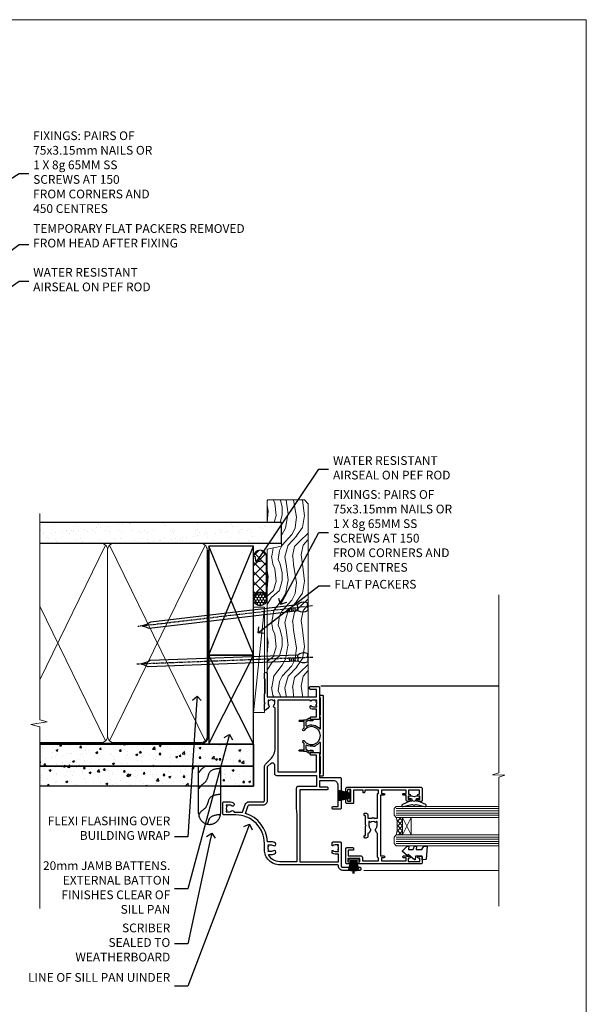
# Model space of a CAD drawing. Units: millimetres. Extents: x 1409 to 8566, y 792 to 2181.
# Drawn here: x 2307 to 2566, y 1291 to 1742 of the extents above; entities that cross this region are included whole.
import ezdxf
from ezdxf import colors
from ezdxf.entities.mleader import LeaderData, LeaderLine
from ezdxf.math import Vec2, Vec3

# ---------------------------------------------------------------- set-up
doc = ezdxf.new("R2010")
doc.units = ezdxf.units.MM
doc.linetypes.add('CENTER', pattern=[2, 1.25, -0.25, 0.25, -0.25])
doc.linetypes.add('Dashed', pattern=[564.444447, 282.222223, -282.222223])
doc.layers.add('Aluminium Systems Ltd Joinery Detail', color=7, linetype='Continuous')
doc.layers.add('Aluminium Systems Ltd Notes', color=7, linetype='Continuous')
doc.layers.add('No Print', color=7, linetype='Continuous', plot=False)
doc.styles.get("Standard").update_dxf_attribs({"font": 'arial.ttf'})
pattern_1 = [(50, (-0.4874, 24.4665), (9.10923, -0.79695), [0.9525, -10.4775]), (355, (-0.487, 24.467), (-1.7622, 9.5528), [0.762, -8.382]), (100.451, (0.272, 24.4), (7.3471, 8.7559), [0.8095, -8.9045]), (46.184, (-0.487, 27.007), (13.554, -2.1021), [1.4287, -15.7163]), (96.636, (0.642, 26.831), (11.8702, 12.3713), [1.2143, -13.3568]), (351.184, (-0.487, 27.007), (11.8702, 12.3713), [1.143, -12.573]), (21, (0.7826, 26.3715), (7.5807, -5.11326), [0.9525, -10.4775]), (326, (0.783, 26.372), (3.0901, 9.2094), [0.762, -8.382]), (71.451, (1.414, 25.945), (10.6708, 4.0961), [0.8095, -8.9045]), (37.5, (-0.4874, 24.4665), (0.15443, 4.22775), [0, -8.2804, 0, -8.509, 0, -8.41375]), (7.5, (-0.4874, 24.4665), (3.34098, 5.00903), [0, -4.8514, 0, -8.0899, 0, -3.20675]), (327.5, (-3.3195, 24.4665), (6.77953, -0.28644), [0, -3.175, 0, -9.906, 0, -13.1445]), (317.5, (-4.5895, 24.4665), (7.40646, 1.27132), [0, -4.1275, 0, -6.5786, 0, -9.3345])]

# ---------------------------------------------------------------- blocks, each defined once
blk = doc.blocks.new('Page Layout')
at = {"layer": 'Aluminium Systems Ltd Joinery Detail', "color": 8, "lineweight": 5}
blk.add_lwpolyline([(0, 693.99), (0, 0), (553.08, 0), (553.08, 693.99)], close=True, dxfattribs=at)
blk = doc.blocks.new('SH251BX')
for p, q in [((-2.4, 5.5), (-1.25, 0.5)), ((-1.97, 5.59), (-1.02, 0.5)), ((-1.54, 5.66), (-0.79, 0.5)), ((-1.1, 5.72), (-0.56, 0.5)), ((-0.66, 5.75), (-0.34, 0.5)), ((-0.24, 6.77), (-0.11, 0.5)), ((0.24, 6.77), (0.11, 0.5)), ((0.66, 5.75), (0.34, 0.5)), ((1.1, 5.72), (0.56, 0.5)), ((1.54, 5.66), (0.79, 0.5)), ((1.97, 5.59), (1.02, 0.5)), ((2.4, 5.5), (1.25, 0.5))]:
    blk.add_line(p, q)
blk.add_lwpolyline([(2.4, 0), (2.4, 0.5), (-2.4, 0.5), (-2.4, 0)], close=True)
blk = doc.blocks.new('SH250B')
for p, q in [((-2.4, 5.5), (-1.25, 0.5)), ((-1.97, 5.59), (-1.02, 0.5)), ((-1.54, 5.66), (-0.79, 0.5)), ((-1.1, 5.72), (-0.56, 0.5)), ((-0.66, 5.75), (-0.34, 0.5)), ((-0.22, 5.77), (-0.11, 0.5)), ((0.22, 5.77), (0.11, 0.5)), ((0.66, 5.75), (0.34, 0.5)), ((1.1, 5.72), (0.56, 0.5)), ((1.54, 5.66), (0.79, 0.5)), ((1.97, 5.59), (1.02, 0.5)), ((2.4, 5.5), (1.25, 0.5))]:
    blk.add_line(p, q)
blk.add_lwpolyline([(-2.4, 0), (2.4, 0), (2.4, 0.5), (-2.4, 0.5)], close=True)
blk = doc.blocks.new('DY445')
blk.add_lwpolyline([(4.75, 8.84), (6.25, 9.78), (6.25, 11.28), (0.33, 10.76, 0.36397), (0.15, 10.58), (0, 8.91), (1.75, 8.91), (1.75, 5.91), (0, 5.76), (0, 5.46), (2.49, 2.49), (1.95, 2.45), (1.95, 2.15), (3.75, 0), (4.15, 0), (6.25, 2.02), (6.25, 2.82), (4.75, 2.69), (4.75, 4.77), (6.25, 5.51), (6.25, 6.31), (4.75, 6.18)], format="xyb", close=True)
blk = doc.blocks.new('F328-20383')
blk.add_lwpolyline([(13, 9), (17.2, 9), (17.5, 9.3), (17.8, 9), (22, 9), (22, 8.8, 0.414214), (22.3, 8.5), (22.9, 8.5, 0.414214), (23.2, 8.8), (23.2, 9.2, 0.414214), (22.2, 10.2), (20.85, 10.2), (20.85, 12.1, 1), (20.85, 12.9), (20.85, 14.6), (31.9, 14.6, 0.414214), (32.2, 14.9), (32.2, 15), (33.7, 15), (33.7, 8.8), (33, 8.8, 0.414214), (32.5, 8.3), (32.5, 8), (33.7, 8), (33.7, 3.6), (27.9, 3.6, 0.414214), (27.6, 3.3), (27.6, 0.5, 0.414214), (28.1, 0), (29.25, 0, 1), (29.25, 0.9), (28.6, 0.9), (28.6, 2.4), (34, 2.4), (34, 0.9), (33.35, 0.9, 1), (33.35, 0), (34.5, 0, 0.414214), (35, 0.5), (35, 34.5, 0.414214), (34.5, 35), (29, 35, 0.414214), (28.5, 34.5), (28.5, 33.35, 1), (29.4, 33.35), (29.4, 34), (30.9, 34), (30.9, 33.4, 1), (31.9, 33.4), (31.9, 33.8), (33.7, 33.8), (33.7, 28.8), (31.9, 28.8), (31.9, 29.2, 1), (30.9, 29.2), (30.9, 28.6), (29.4, 28.6), (29.4, 29.25, 1), (28.5, 29.25), (28.5, 28.6, 0.414214), (29.5, 27.6), (31.4, 27.6), (31.4, 26.5, 1), (32.2, 26.5), (32.2, 27.6), (33.7, 27.6), (33.7, 16.4), (32.2, 16.4), (32.2, 17.5, 1), (31.4, 17.5), (31.4, 16), (3.6, 16), (3.6, 17.5, 1), (2.8, 17.5), (2.8, 16.4), (1.3, 16.4), (1.3, 27.6), (2.8, 27.6), (2.8, 26.5, 1), (3.6, 26.5), (3.6, 27.6, 0.127017), (3.5, 27.99), (3.5, 29.25, 1), (2.6, 29.25), (2.6, 28.6), (1.1, 28.6), (1.1, 34), (2.6, 34), (2.6, 33.35, 1), (3.5, 33.35), (3.5, 34.5, 0.414214), (3, 35), (0.5, 35, 0.414214), (0, 34.5), (0, 5.75, 1), (0.9, 5.75), (0.9, 6.4), (2.4, 6.4), (2.4, 1), (0.9, 1), (0.9, 1.65, 1), (0, 1.65), (0, 0.5, 0.414214), (0.5, 0), (6.9, 0, 0.414214), (7.4, 0.5), (7.4, 3.3, 0.414214), (7.1, 3.6), (6.5, 3.6, 0.414214), (6.2, 3.3), (6.2, 1.2), (3.7, 1.2), (3.7, 6.7, 0.414214), (2.7, 7.7), (1.3, 7.7), (1.3, 15), (2.8, 15), (2.8, 14.9, 0.414214), (3.1, 14.6), (13.93, 14.6, 0.110115), (14.25, 14.31), (15.3, 13.7, 0.337702), (16.2, 13.82, -0.197279), (17.5, 14.35), (19.35, 14.35), (19.35, 14.05), (18.91, 13.7, -0.366708), (18.91, 11.3), (19.35, 10.95), (19.35, 10.65), (17.5, 10.65, -0.197279), (16.2, 11.18, 0.337702), (15.3, 11.3), (14.25, 10.69, 0.168164), (13.82, 10.2), (12.8, 10.2, 0.414214), (11.8, 9.2), (11.8, 8.8, 0.414214), (12.1, 8.5), (12.7, 8.5, 0.414214), (13, 8.8)], format="xyb", close=True)
blk = doc.blocks.new('F338-20322')
blk.add_lwpolyline([(0, 1.3, -0.414214), (0.2, 1.5), (1, 1.5, -0.414214), (1.2, 1.3), (1.2, 1.2), (9, 1.2), (9, 1.3, -0.414214), (9.2, 1.5), (9.8, 1.5, -0.414214), (10, 1.3), (10, 1.2), (15.21, 1.2, 0.699433), (15.34, 1.55, -0.137749), (13.85, 3.74, -1.031095), (13.7, 4.32, -0.16881), (14.13, 7.51, 0.559085), (13.95, 7.8), (12.23, 7.8), (11.42, 6.41), (11.57, 6.27, -0.198912), (11.8, 5.7), (11.8, 4.95, -1), (11, 4.95), (11, 5.7), (10.59, 6.11, -0.339454), (10.54, 6.47), (11.25, 7.7), (11.25, 9), (11.45, 10.73, -0.943651), (12.05, 10.7), (12.05, 8.6), (14.88, 8.6, -0.050439), (15.61, 9.26, -1), (16.09, 8.61, 3.070552), (20.91, 8.61, -1), (21.39, 9.26, -0.050439), (22.12, 8.6), (24.95, 8.6), (24.95, 10.7, -0.943651), (25.55, 10.73), (25.75, 9), (25.75, 7.7), (26.46, 6.47, -0.339454), (26.41, 6.11), (26, 5.7), (26, 4.95, -1), (25.2, 4.95), (25.2, 5.7, -0.198912), (25.43, 6.27), (25.58, 6.41), (24.77, 7.8), (23.05, 7.8, 0.559085), (22.87, 7.51, -0.347828), (21.66, 1.55, 0.699433), (21.79, 1.2), (27, 1.2), (27, 1.3, -0.414214), (27.2, 1.5), (27.8, 1.5, -0.414214), (28, 1.3), (28, 1.2), (35.8, 1.2), (35.8, 1.3, -0.414214), (36, 1.5), (36.8, 1.5, -0.414214), (37, 1.3), (37, 0.2, -0.414214), (36.8, 0), (18.5, 0), (0.2, 0, -0.414214), (0, 0.2)], format="xyb", close=True)
blk = doc.blocks.new('F306-20241')
for points in [[(77.51, 40.34, 0.666623), (77.65, 40), (77.95, 40), (77.95, 25.2), (45.05, 25.2), (45.05, 42.9), (52.7, 42.9), (52.7, 40.5, 0.414214), (53.2, 40), (53.5, 40, 0.414214), (54, 40.5), (54, 43.7, 0.414214), (53.5, 44.2), (42.5, 44.2), (42.5, 53.7, 0.414214), (42, 54.2), (28.5, 54.2, 0.414214), (28, 53.7), (28, 50.5, 0.414214), (28.5, 50), (28.8, 50, 0.414214), (29.3, 50.5), (29.3, 52.7), (39, 52.7, -0.414214), (41, 50.7), (41, 44.2), (38.15, 44.2), (38.15, 47.7, 0.414214), (37.85, 48), (37.15, 48, 0.414214), (36.85, 47.7), (36.85, 35.2), (3.95, 35.2), (3.95, 52.9), (7.45, 52.9), (7.45, 51.41, 0.106288), (7.69, 50.29, 0.294941), (8.14, 50), (8.95, 50, 0.666623), (9.09, 50.34, -0.197794), (8.65, 51.41), (8.65, 52.94), (8.9, 52.94), (9.19, 52.58, -0.36397), (11.16, 52.58), (11.45, 52.94), (11.7, 52.94), (11.7, 51.41, -0.197794), (11.26, 50.34, 0.666623), (11.4, 50), (12.5, 50, 0.414214), (13, 50.5), (13, 53.7, 0.414214), (12.5, 54.2), (2, 54.2, -0.414214), (1.5, 54.7), (1.5, 62.7, 0.414214), (1, 63.2), (0.5, 63.2, 0.414214), (0, 62.7), (0, 54.9, 0.414214), (2, 52.9), (2, 52.9), (2.05, 52.9, -0.414214), (2.55, 52.4), (2.55, 26, 0.414214), (9.55, 19), (9.78, 19), (10.58, 19), (12.35, 19, -0.414214), (25.35, 6), (25.35, 0.5, 0.414214), (25.85, 0), (30.9, 0, 0.414214), (31.4, 0.5), (31.4, 3.02, 0.170571), (30.74, 4.92, 1), (29.56, 3.98, -0.170571), (29.9, 3.02), (29.9, 1.5), (29.6, 1.5), (29.33, 1.84, -0.351364), (27.42, 1.84), (27.15, 1.5), (26.85, 1.5), (26.85, 3.02, -0.170571), (27.19, 3.98, 0.606196), (26.65, 5.2), (26.65, 9), (30.15, 10.27, 0.315299), (31.4, 12.06), (31.4, 18.5, -0.414214), (31.9, 19), (47.26, 19, 0.198912), (48.61, 19.56), (50.9, 21.85, -0.198913), (55.85, 23.9), (74.39, 23.9, 0.662135), (75.46, 23.35, -0.174689), (76.43, 23.7), (77.95, 23.7), (77.95, 23.45), (77.6, 23.16, -0.36397), (77.6, 21.19), (77.95, 20.9), (77.95, 20.65), (76.43, 20.65, -0.174689), (75.46, 21, 0.38705), (74.58, 20.96), (73.39, 19.76, 0.668179), (73.7, 19), (76.03, 19), (76.43, 19.4), (76.83, 19), (80.75, 19), (81.15, 19.4), (87.35, 19.4), (87.75, 19), (90.15, 19, 1), (90.15, 20.2), (79.35, 20.2), (79.35, 42.9), (82.8, 42.9), (82.8, 40.1, 0.414214), (83.3, 39.6), (83.6, 39.6, 0.414214), (84.1, 40.1), (84.1, 43.7, 0.414214), (83.6, 44.2), (69.5, 44.2, 0.414214), (69, 43.7), (69, 40.5, 0.414214), (69.5, 40), (69.8, 40, 0.414214), (70.3, 40.5), (70.3, 42.9), (73.7, 42.9), (73.7, 41.41, 0.106288), (73.94, 40.29, 0.294941), (74.4, 40), (75.2, 40, 0.666623), (75.35, 40.34, -0.197794), (74.9, 41.41), (74.9, 42.94), (75.15, 42.94), (75.45, 42.58, -0.36397), (77.41, 42.58), (77.71, 42.94), (77.95, 42.94), (77.95, 41.41, -0.197794)], [(8.65, 22.2), (8.65, 20.67), (8.95, 20.67), (9.15, 21.07, 0.388515), (11.2, 21.07), (11.4, 20.67), (11.7, 20.67), (11.7, 22.2, 0.172593), (11.36, 23.16, -1), (12.44, 24.05, -0.172593), (13.1, 22.2), (13.1, 20.38, -0.313805), (26.1, 10.29), (29.67, 11.59, 0.315299), (30, 12.06), (30, 18.5, -0.414214), (31.9, 20.4), (47.26, 20.4, 0.198912), (47.62, 20.55), (48.96, 21.89, 0.668179), (48.26, 23.6), (44.45, 23.6, -0.414214), (43.45, 24.6), (43.45, 42.8), (38.45, 42.8), (38.45, 34.6, -0.414214), (37.45, 33.6), (28.45, 33.6), (25.45, 33.8), (3.95, 33.8), (3.95, 26, 0.29503), (7.25, 20.89), (7.25, 22.2, -0.172593), (7.91, 24.05, -1), (8.99, 23.16, 0.172593)]]:
    blk.add_lwpolyline(points, format="xyb", close=True)
blk = doc.blocks.new('Residential Double Hung Jamb DF')
at = {"layer": 'Aluminium Systems Ltd Joinery Detail', "lineweight": 5}
h = blk.add_hatch(dxfattribs=at)
h.set_pattern_fill('NET', color=256, scale=0.5, angle=45)
h.set_pattern_definition([(45, (293.1063, 355.7295), (-1.122532, 1.122532), []), (135, (293.1063, 355.7295), (-1.122532, -1.122532), [])])
edge = h.paths.add_edge_path()
edge.add_line((54.93, -169.3), (54.84, -169.3))
edge.add_arc((49.93, -158.69), 11.69, -65.1681, -64.6724)
edge.add_line((54.93, -169.25), (54.93, -169.3))
edge = h.paths.add_edge_path()
edge.add_arc((36.9, -173.38), 16.13, -14.3859, 14.3398, ccw=False)
edge.add_line((52.52, -177.39), (55.43, -177.39))
edge.add_line((55.43, -177.39), (55.43, -169.39))
edge.add_line((55.43, -169.39), (52.52, -169.39))
blk.add_line((18.06, -109.23), (99.48, -109.23))
at = {"layer": 'Aluminium Systems Ltd Joinery Detail', "lineweight": 5, "ltscale": 3}
for p, q in [((52.52, -165.38), (99.48, -165.38)), ((52.52, -166.38), (99.48, -166.38)), ((52.52, -167.38), (99.48, -167.38)), ((52.52, -168.38), (99.48, -168.38)), ((52.52, -178.39), (99.48, -178.39)), ((52.52, -179.39), (99.48, -179.39)), ((52.52, -180.39), (99.48, -180.39)), ((52.52, -181.39), (99.48, -181.39))]:
    blk.add_line(p, q, dxfattribs=at)
at = {"layer": 'Aluminium Systems Ltd Joinery Detail', "lineweight": 5}
for p, q in [((59.3, -169.39), (55.43, -177.39)), ((55.43, -169.39), (59.3, -177.39))]:
    blk.add_line(p, q, dxfattribs=at)
at = {"layer": 'Aluminium Systems Ltd Joinery Detail', "linetype": 'Continuous', "lineweight": 5}
blk.add_line((37.74, -193.63), (99.48, -193.63), dxfattribs=at)
blk.add_lwpolyline([(99.48, -67.5), (99.48, -149.03), (96.61, -149.89), (102.25, -150.14), (99.48, -151.05), (99.48, -210.01)], dxfattribs=at)
at = {"layer": 'Aluminium Systems Ltd Joinery Detail'}
blk.add_lwpolyline([(59.79, -161.55), (59.72, -161.83, -0.339454), (59.52, -161.98), (58.88, -161.98, 0.105249), (58.8, -162), (55.37, -163.52, 0.913392), (55.69, -164.47), (59.66, -163.5, -0.125736), (59.76, -163.5), (60.62, -163.73, 0.131652), (60.73, -163.73), (61.59, -163.5, -0.125736), (61.69, -163.5), (65.66, -164.47, 0.913392), (65.98, -163.52), (62.56, -162, 0.105249), (62.48, -161.98), (61.83, -161.98, -0.339454), (61.64, -161.83), (61.56, -161.55)], format="xyb", dxfattribs=at)
blk.add_lwpolyline([(61.8, -159.73), (60.68, -160.03), (59.55, -159.73), (58.18, -159.73), (58.18, -160.73), (59.56, -160.73, 0.447214), (60.68, -161.98, 0.447214), (61.79, -160.73), (63.18, -160.73), (63.18, -159.73)], format="xyb", close=True, dxfattribs=at)
at = {"layer": 'Aluminium Systems Ltd Joinery Detail', "lineweight": 5}
for points in [[(99.48, -169.38), (52.52, -169.38), (51.52, -168.38), (51.52, -165.38), (52.52, -164.38), (99.48, -164.38)], [(99.48, -182.39), (52.52, -182.39), (51.52, -181.39), (51.52, -178.39), (52.52, -177.39), (99.48, -177.39)]]:
    blk.add_lwpolyline(points, dxfattribs=at)
blk.add_lwpolyline([(55.43, -169.39), (55.43, -177.39), (59.3, -177.39), (59.3, -169.39)], close=True, dxfattribs=at)
blk.add_arc((35.57, -173.38), 17.41, 346.6867, 13.2454, dxfattribs=at)
at = {"color": 0, "xscale": -1, "rotation": 270}
blk.add_blockref('F306-20241', (-26.82, -193.63), dxfattribs=at)
at = {"layer": 'Aluminium Systems Ltd Joinery Detail'}
for name, p, rotation in [('F338-20322', (19.01, -150.47), 90), ('SH250B', (31.78, -159.33), 90), ('SH251BX', (33.08, -188.23), 180)]:
    blk.add_blockref(name, p, dxfattribs=dict(at, rotation=rotation))
at = {"layer": 'Aluminium Systems Ltd Joinery Detail', "xscale": -1}
for name, p, rotation in [('F328-20383', (29.38, -190.63), 269.9999999999561), ('DY445', (55.42, -188.8), 270)]:
    blk.add_blockref(name, p, dxfattribs=dict(at, rotation=rotation))
blk = doc.blocks.new('Fibre Cement Weatherboard DF Jamb Residential')
at = {"layer": 'Aluminium Systems Ltd Joinery Detail'}
h = blk.add_hatch(dxfattribs=at)
h.set_pattern_fill('AR-CONC', color=256, scale=0.05)
h.set_pattern_definition(pattern_1)
h.paths.add_polyline_path([(-97.01, 48.04), (-97.01, 37.96), (0.79, 37.96), (0.79, 48.04)])
h = blk.add_hatch(dxfattribs=at)
h.set_pattern_fill('AR-CONC', color=256, scale=0.05)
h.set_pattern_definition(pattern_1)
h.paths.add_polyline_path([(-24.28, 37.96), (-97.01, 37.96), (-97.01, 28.9), (-24.28, 28.9)])
h = blk.add_hatch(dxfattribs=at)
h.set_pattern_fill('AR-CONC', color=256, scale=0.05)
h.set_pattern_definition(pattern_1)
h.paths.add_polyline_path([(-14.28, 28.9), (0.79, 28.9), (0.79, 37.96), (-14.28, 37.96)])
at = {"layer": 'Aluminium Systems Ltd Joinery Detail', "linetype": 'Dashed'}
blk.add_line((-44.21, 48.04, 0.33), (-97.01, 48.04, -0.17), dxfattribs=at)
at = {"layer": 'Aluminium Systems Ltd Joinery Detail'}
for p, q in [((-97.01, 48.04), (0.79, 48.04)), ((0.79, 48.04, 0.33), (0.79, 28.9)), ((0.79, 37.96), (-97.01, 37.96)), ((0.79, 28.9, 1), (-97.01, 28.9, 1))]:
    blk.add_line(p, q, dxfattribs=at)
for points in [[(-97.01, 37.96), (0.79, 37.96), (0.79, 48.04), (-97.01, 48.04)], [(-14.28, 28.9), (0.79, 28.9), (0.79, 37.96), (-14.28, 37.96)]]:
    blk.add_lwpolyline(points, close=True, dxfattribs=at)
at = {"layer": 'Aluminium Systems Ltd Joinery Detail', "linetype": 'Dashed'}
blk.add_lwpolyline([(-14.28, 37.96), (-14.28, 16.41, -0.414214), (-19.28, 11.41), (-19.28, 11.41, -0.414214), (-24.28, 16.41), (-24.28, 37.96)], format="xyb", dxfattribs=at)
for points, knots in [([(-21.41, 37.96), (-22.01, 37.36), (-23.25, 36.59), (-23.99, 35.39), (-24.28, 34.92)], [10.40744, 10.40744, 10.40744, 10.40744, 12.963465, 14.600016, 14.600016, 14.600016, 14.600016]), ([(-14.28, 15.87, -0.17), (-16.26, 15.65, -0.17), (-19.35, 15.32, -0.17), (-19.95, 12.47, -0.17), (-20.26, 11.5, -0.17)], [0, 0, 0, 0, 5.195218, 8.104883, 8.104883, 8.104883, 8.104883])]:
    blk.add_open_spline(points, degree=3, knots=knots, dxfattribs=at)
for points in [[(-14.28, 37), (-19.2, 35.32), (-20.92, 31.21), (-23.34, 28.95), (-24.28, 27.61)], [(-14.28, 25.12, -0.17), (-19.2, 23.44, -0.17), (-20.92, 19.33, -0.17), (-23.34, 17.07, -0.17), (-24.28, 15.73, -0.17)]]:
    blk.add_spline(points, degree=3, dxfattribs=at)
blk = doc.blocks.new('_Open90')
at = {"color": 0, "linetype": 'ByBlock', "lineweight": -2}
for p, q in [((0, 0), (-1, 0)), ((-0.5, 0.5), (0, 0)), ((0, 0), (-0.5, -0.5))]:
    blk.add_line(p, q, dxfattribs=at)
blk = doc.blocks.new('Nail 75 JH')
at = {"linetype": 'CENTER'}
blk.add_line((0, 2.3), (0, -78.26), dxfattribs=at)
for p, q in [((1.5, -4.49), (-1.5, -4.49)), ((1.5, -5.73), (0.13, -5.73)), ((1.5, -6.6), (0.13, -6.6)), ((1.5, -7.47), (0.13, -7.47)), ((1.5, -8.34), (0.13, -8.34))]:
    blk.add_line(p, q)
blk.add_lwpolyline([(-1.5, -4.49, -0.247527), (-2.06, -0.36, -0.331135), (-1.58, 0), (1.58, 0, -0.331135), (2.06, -0.36, -0.247527), (1.5, -4.49), (1.5, -73.21, 0.124564), (0.28, -75.97), (-0.25, -75.97, 0.101255), (-1.5, -72.05)], format="xyb", close=True)
blk = doc.blocks.new('Fibre Cement Weatherboard DF Residential Liner')
at = {"layer": 'Aluminium Systems Ltd Joinery Detail'}
h = blk.add_hatch(dxfattribs=at)
h.set_pattern_fill('HONEY', color=256, scale=0.25)
h.set_pattern_definition([(0, (-220.41284, -6579.2454), (1.190625, 0.68740766), [0.79375, -1.5875]), (120, (-220.41284, -6579.2454), (-1.190625, 0.687407666), [0.79375, -1.5875]), (60, (-220.41284, -6579.2454), (3e-09, 1.37481533), [-1.5875, 0.79375])])
h.paths.add_polyline_path([(21.94, 2.26, 1), (27.94, 2.26, 1)])
h = blk.add_hatch(dxfattribs=at)
h.set_pattern_fill('ANSI37', color=256)
h.set_pattern_definition([(45, (-220.4128, -6579.2454), (-2.245064, 2.245064), []), (135, (-220.4128, -6579.2454), (-2.245064, -2.245064), [])])
h.paths.add_polyline_path([(44.36, 5.26), (25.17, 5.26, -1), (25.17, -0.74), (44.36, -0.74, 1)])
at = {"layer": 'Aluminium Systems Ltd Joinery Detail', "lineweight": 5}
h = blk.add_hatch(dxfattribs=at)
h.set_pattern_fill('WOOD-3', color=256, scale=97.5, angle=30, style=0, pattern_type=2)
h.set_pattern_definition([(4.7636, (472.3163, -7171.838), (-330.0000284, -29.999746), [3.61248, -357.63537]), (348.6901, (475.9163, -7171.538), (120.0000226, -29.999929), [4.58913, -148.38147]), (315, (480.416, -7172.438), (-3e-14, -30.00001), [3.39411, -39.03228]), (313.1524, (482.8163, -7174.838), (420.00008502, -449.99992613), [6.57951, -651.37185]), (347.0054, (487.3163, -7179.638), (-270.000023, 59.9999273), [4.00251, -396.24741]), (360, (491.216, -7180.538), (30, -30), [7.5, -22.5]), (9.4623, (498.7163, -7180.538), (-150.0000232, -29.9999442), [3.64965, -178.83321]), (5.7106, (472.3163, -7179.938), (-269.9999827, -30.0000394), [3.01497, -298.48131]), (360, (475.316, -7179.638), (30, -30), [4.5, -25.5]), (331.6992, (479.8163, -7179.638), (329.9998536, -180.0002662), [4.42944, -438.51525]), (307.875, (483.7163, -7181.738), (-120.0000559, 149.999973), [6.84105, -335.21157]), (320.7106, (487.9163, -7187.138), (180.0000192, -149.99998896), [4.26381, -422.11632]), (353.6598, (491.2163, -7189.838), (239.9999821, -30.0000474), [5.43324, -266.22831]), (11.8887, (496.6163, -7190.438), (-419.99991903, -90.00031606), [5.82495, -576.66969]), (6.7098, (472.3163, -7189.238), (270.00002993, 29.99981644), [5.13516, -508.3821]), (356.6335, (477.4163, -7188.638), (479.99997966, -30.0003289), [5.10882, -505.77279]), (326.3099, (482.516, -7188.938), (-59.999987, 30.00004), [5.40834, -102.75822]), (312.5104, (487.0163, -7191.938), (299.99972155, -330.0002602), [4.88364, -483.48096]), (345.0686, (490.3163, -7195.538), (330.00001605, -89.9999086), [4.65726, -461.06799]), (360, (494.816, -7196.738), (30, -30), [3.6, -26.4]), (12.9946, (498.4163, -7196.738), (270.000023, 59.9999273), [4.00251, -396.24741]), (360, (481.616, -7166.738), (30, -30), [0, -30]), (136.8476, (485.8163, -7171.238), (449.99992613, -420.00008502), [6.57951, -651.37185]), (153.4349, (481.016, -7196.738), (-29.999975, 30.00004), [2.68329, -64.39875]), (171.8699, (478.6163, -7195.538), (-179.9999933, 29.9999807), [4.24263, -207.88938]), (203.1986, (474.4163, -7194.938), (-149.999992, -60.0000398), [2.28474, -226.18845]), (333.4349, (485.816, -7171.238), (29.999975, -30.00004), [3.35409, -63.72795]), (353.2902, (488.8163, -7172.738), (-270.00002993, 29.99981644), [5.13516, -508.3821]), (10.1247, (493.9163, -7173.338), (509.99996369, 90.00025766), [8.53287, -844.75488]), (10.3048, (472.3163, -7168.538), (180.0000288, 29.9998463), [3.35409, -332.05608]), (344.4759, (475.6163, -7167.938), (-330.00003074, 89.99993333), [5.60445, -554.84178]), (317.1211, (481.0163, -7169.438), (-390.0000238, 359.9999926), [5.7315, -567.41769]), (325.3048, (485.2163, -7173.338), (299.99982777, -210.0002583), [4.74342, -469.59822]), (350.5377, (489.1163, -7176.038), (150.0000232, -29.9999442), [5.47449, -177.0084]), (6.5819, (494.5163, -7176.938), (-510.00004314, -59.99960101), [7.85175, -777.3234]), (8.1301, (472.3163, -7176.038), (-179.9999933, -29.9999807), [4.24263, -207.88938]), (348.6901, (476.5163, -7175.438), (120.0000226, -29.999929), [4.58913, -148.38147]), (317.4896, (481.0163, -7176.338), (-330.0002602, 299.99972155), [4.88364, -483.48096]), (315, (484.616, -7179.638), (-3e-14, -30.00001), [5.51544, -36.91098]), (342.646, (488.5163, -7183.538), (-390.00006057, 119.99983507), [5.02893, -497.86272]), (3.3665, (493.3163, -7185.038), (-479.99997966, -30.0003289), [5.10882, -505.77279]), (17.1027, (498.4163, -7184.738), (300.0000519, 89.9998648), [4.08045, -403.96368]), (8.7462, (472.3163, -7183.538), (209.9999801, 30.0001259), [3.94587, -390.64251]), (345.0686, (476.2163, -7182.938), (330.00001605, -89.9999086), [4.65726, -461.06799]), (327.9946, (480.7163, -7184.138), (-149.9999683, 90.0000332), [5.6604, -277.35906]), (310.1009, (485.5163, -7187.138), (-329.9999418, 390.00005789), [7.45185, -737.7327]), (344.0546, (490.3163, -7192.838), (-120.0000038, 29.9999967), [4.36806, -214.03524]), (6.009, (494.5163, -7194.038), (299.99999253, 29.99997952), [5.7315, -567.41769]), (23.1986, (500.2163, -7193.438), (149.999992, 60.0000398), [2.28474, -226.18845]), (9.4623, (472.3163, -7192.538), (-150.0000232, -29.9999442), [3.64965, -178.83321]), (349.992, (475.9163, -7191.938), (329.99998664, -60.00010416), [5.17881, -512.7015]), (322.5946, (481.0163, -7192.838), (389.99977395, -300.00029858), [6.42027, -635.60775]), (330.9454, (486.1163, -7166.738), (210.0000115, -120.0000008), [3.08868, -305.78022]), (349.2157, (488.8163, -7168.238), (-479.9999851, 90.0000165), [6.41328, -634.91349]), (7.125, (495.1163, -7169.438), (-210.0000114, -29.9999485), [7.25604, -234.6117])])
h.paths.add_polyline_path([(70.28, -18.01), (68.4, -19.78), (-19.8, -19.78), (-19.8, -0.91), (47.69, -0.91), (49.03, -7.57), (60, -7.57), (60, -0.91), (69.84, -0.91), (70.28, -1.33)])
blk.add_line((-26.92, 5.31), (21.21, 0.29, -1), dxfattribs=at)
at = {"layer": 'Aluminium Systems Ltd Joinery Detail'}
for p, q in [((25.17, 5.26, -2), (44.36, 5.26, -2)), ((25.17, -0.74, -2), (44.36, -0.74, -2))]:
    blk.add_line(p, q, dxfattribs=at)
at = {"layer": 'Aluminium Systems Ltd Joinery Detail', "lineweight": 5}
blk.add_lwpolyline([(-26.92, 5.31), (21.21, 5.31), (21.21, 0.29), (-26.92, 0.29)], close=True, dxfattribs=at)
at = {"layer": 'Aluminium Systems Ltd Joinery Detail', "lineweight": 5, "elevation": -1}
blk.add_lwpolyline([(69.94, -0.91), (60, -0.91), (60, -7.57), (49.13, -7.57), (47.79, -0.91), (-19.8, -0.91), (-19.8, -19.78), (68.5, -19.78), (70.38, -18.01), (70.38, -1.33)], close=True, dxfattribs=at)
at = {"layer": 'Aluminium Systems Ltd Joinery Detail'}
blk.add_circle((24.94, 2.26, -2), 3, dxfattribs=at)
for centre in [(25.17, 2.26, -2), (44.36, 2.26, -2)]:
    blk.add_arc(centre, 3, 270, 90, dxfattribs=at)
for p, rotation in [((-1.78, -19.56), 182.193320942632), ((21.62, -19.47), 186.7683232742154)]:
    blk.add_blockref('Nail 75 JH', p, dxfattribs=dict(at, rotation=rotation))
blk = doc.blocks.new('90mm Framing Jamb DF')
at = {"layer": 'Aluminium Systems Ltd Joinery Detail'}
h = blk.add_hatch(dxfattribs=at)
h.set_pattern_fill('AR-SAND', color=256, scale=0.15)
h.set_pattern_definition([(37.5, (1218.611, -374.872), (-0.240005, 7.341199), [0, -5.7912, 0, -6.477, 0, -6.19125]), (7.5, (1218.611, -374.872), (6.74285, 10.75238), [0, -3.1242, 0, -5.2197, 0, -2.00025]), (327.5, (1213.9245, -374.872), (11.864886, 0.021558), [0, -1.905, 0, -6.858, 0, -8.9535]), (317.5, (1213.925, -374.872), (11.45335, 3.34394), [0, -0.9525, 0, -4.4958, 0, -5.1435])])
h.paths.add_polyline_path([(110.69, 120.97), (0, 120.97), (0, 111.49), (110.69, 111.49)])
at = {"layer": 'Aluminium Systems Ltd Joinery Detail', "lineweight": 5}
for p, q in [((30.17, 110.58), (0, 48.98, -0.69)), ((75.75, 21.16, -1), (31.95, 110.58)), ((75.75, 110.58), (31.95, 21.16, -1)), ((30.17, 21.16, -1), (0, 82.76, -0.31))]:
    blk.add_line(p, q, dxfattribs=at)
at = {"layer": 'Aluminium Systems Ltd Joinery Detail', "linetype": 'Dashed'}
for p, q in [((77.43, 60.4), (97.8, 110.18)), ((97.8, 60.4), (77.43, 110.18)), ((77.43, 19.76), (97.8, 60.08)), ((97.8, 19.76), (77.43, 60.08))]:
    blk.add_line(p, q, dxfattribs=at)
at = {"layer": 'Aluminium Systems Ltd Joinery Detail', "linetype": 'Continuous', "lineweight": 5, "ltscale": 0.12}
blk.add_lwpolyline([(0, 125.1), (0, 30.74), (3.43, 29.84), (-3.98, 28.57), (0, 27.54), (0, -55.59)], dxfattribs=at)
at = {"layer": 'Aluminium Systems Ltd Joinery Detail'}
blk.add_lwpolyline([(0, 111.49), (110.69, 111.49), (110.69, 120.97), (0, 120.97)], dxfattribs=at)
at = {"layer": 'Aluminium Systems Ltd Joinery Detail', "linetype": 'Dashed', "lineweight": 5, "ltscale": 0.01, "const_width": 0.25, "elevation": 0.25}
blk.add_lwpolyline([(0, 20.14), (73.6, 20.14, 0.41576), (76.78, 23.33), (76.78, 108.43)], format="xyb", dxfattribs=at)
at = {"layer": 'Aluminium Systems Ltd Joinery Detail', "lineweight": 5}
blk.add_lwpolyline([(0, 20.27), (28.02, 20.27, 0.414214), (31.06, 23.31), (31.06, 108.43, 0.414214), (28.02, 111.47), (5, 111.47)], format="xyb", dxfattribs=at)
at = {"layer": 'Aluminium Systems Ltd Joinery Detail', "linetype": 'CENTER', "lineweight": 5, "ltscale": 3, "const_width": 0.5, "elevation": 0.5}
blk.add_lwpolyline([(5, 19.75), (73.6, 19.75, 0.42581), (77.16, 23.33), (77.16, 108.43)], format="xyb", dxfattribs=at)
at = {"layer": 'Aluminium Systems Ltd Joinery Detail', "lineweight": 5}
blk.add_lwpolyline([(76.64, 108.43, 0.414214), (73.6, 111.47), (34.1, 111.47, 0.414214), (31.06, 108.43), (31.06, 23.31, 0.414214), (34.1, 20.27), (73.6, 20.27, 0.414214), (76.64, 23.31)], format="xyb", close=True, dxfattribs=at)
at = {"layer": 'Aluminium Systems Ltd Joinery Detail', "linetype": 'Dashed'}
for points in [[(77.43, 60.4), (97.8, 60.4), (97.8, 110.18), (77.43, 110.18)], [(77.43, 19.76), (97.8, 19.76), (97.8, 60.08), (77.43, 60.08)]]:
    blk.add_lwpolyline(points, close=True, dxfattribs=at)
blk = doc.blocks.new('Fibre Cement Weatherboard DF Jamb Text Residential')
at = {"layer": 'Aluminium Systems Ltd Notes', "color": 3, "lineweight": 5, "ltscale": 0.12}
ml = blk.add_multileader_mtext('Standard', dxfattribs=at)
ml.set_content('FLEXI FLASHING OVER BUILDING WRAP', color=3)
ml.set_leader_properties(color=8)
ml.set_arrow_properties(name='OPEN90')
ml.build(insert=Vec2(0, 0))
ml.multileader.update_dxf_attribs({"text_left_attachment_type": 2, "text_right_attachment_type": 2})
ctx = ml.context
ctx.base_point, ctx.plane_origin = Vec3(-71.41, -16.22, 0.5), Vec3(42.47, 70.29, 0.5)
ctx.left_attachment, ctx.right_attachment, ctx.text_align_type = 2, 2, 2
notes = []
notes.append((ctx, [(0, (1, 1, 0), (-17.15, -16.22, 0.5), (-1, 0), 6.05, [(0, [(-12.89, 48.25, 0.5)], 0, [])])]))
ctx.mtext.insert, ctx.mtext.width, ctx.mtext.defined_height, ctx.mtext.alignment, ctx.mtext.line_spacing_style, ctx.mtext.flow_direction = Vec3(-25.19, -6.89, 0.5), 59.7422, 18.65, 3, 2, 5
ml = blk.add_multileader_mtext('Standard', dxfattribs=at)
ml.set_content('20mm JAMB BATTENS. EXTERNAL BATTON FINISHES CLEAR OF SILL PAN', color=3)
ml.set_leader_properties(color=8)
ml.set_arrow_properties(name='OPEN90')
ml.build(insert=Vec2(0, 0))
ml.multileader.update_dxf_attribs({"text_left_attachment_type": 2, "text_right_attachment_type": 2})
ctx = ml.context
ctx.base_point, ctx.plane_origin = Vec3(-84.96, -40.04, 0.5), Vec3(42.47, 38.03, 0.5)
ctx.left_attachment, ctx.right_attachment, ctx.text_align_type = 2, 2, 2
notes.append((ctx, [(0, (1, 1, 0), (-17.15, -40.04, 0.5), (-1, 0), 6.05, [(0, [(1.96, 30.66, 0.5)], 0, [])])]))
ctx.mtext.insert, ctx.mtext.width, ctx.mtext.defined_height, ctx.mtext.alignment, ctx.mtext.line_spacing_style, ctx.mtext.flow_direction = Vec3(-25.19, -27.37, 0.5), 59.7422, 18.65, 3, 2, 5
ml = blk.add_multileader_mtext('Standard', dxfattribs=at)
ml.set_content('LINE OF SILL PAN UINDER', color=3)
ml.set_leader_properties(color=8)
ml.set_arrow_properties(name='OPEN90')
ml.build(insert=Vec2(0, 0))
ml.multileader.update_dxf_attribs({"text_left_attachment_type": 2, "text_right_attachment_type": 2})
ctx = ml.context
ctx.base_point, ctx.plane_origin = Vec3(-74.15, -84.5, 0.5), Vec3(42.47, 2.94, 0.5)
ctx.left_attachment, ctx.right_attachment, ctx.text_align_type = 2, 2, 2
notes.append((ctx, [(0, (1, 1, 0), (-17.15, -84.5, 0.5), (-1, 0), 6.05, [(0, [(11.08, -10.35, 0.5)], 0, [])])]))
ctx.mtext.insert, ctx.mtext.width, ctx.mtext.defined_height, ctx.mtext.alignment, ctx.mtext.line_spacing_style, ctx.mtext.flow_direction = Vec3(-25.19, -78.5, 0.5), 65.9013, 18.65, 3, 2, 5
ml = blk.add_multileader_mtext('Standard', dxfattribs=at)
ml.set_content('SCRIBER SEALED TO WEATHERBOARD', color=3)
ml.set_leader_properties(color=8)
ml.set_arrow_properties(name='OPEN90')
ml.build(insert=Vec2(0, 0))
ml.multileader.update_dxf_attribs({"text_left_attachment_type": 2, "text_right_attachment_type": 2})
ctx = ml.context
ctx.base_point, ctx.plane_origin = Vec3(-74.64, -65.18, 0.5), Vec3(39.81, 57.77, 0.5)
ctx.left_attachment, ctx.right_attachment, ctx.text_align_type = 2, 2, 2
notes.append((ctx, [(0, (1, 1, 0), (-17.15, -65.18, 0.5), (-1, 0), 6.05, [(0, [(-6.19, -14.46, 0.5)], 0, [])])]))
ctx.mtext.insert, ctx.mtext.width, ctx.mtext.defined_height, ctx.mtext.alignment, ctx.mtext.line_spacing_style, ctx.mtext.flow_direction = Vec3(-25.19, -55.85, 0.5), 40.5926, 18.65, 3, 2, 5
for ctx, leaders in notes:
    for number, flags, end, landing, length, lines in leaders:
        leader = LeaderData()
        leader.index, (leader.has_last_leader_line, leader.has_dogleg_vector, leader.attachment_direction) = number, flags
        leader.last_leader_point, leader.dogleg_vector, leader.dogleg_length = Vec3(end), Vec3(landing), length
        for number, points, colour, breaks in lines:
            line = LeaderLine()
            line.index, line.vertices, line.color, line.breaks = number, Vec3.list(points), colors.encode_raw_color(colour), breaks
            leader.lines.append(line)
        ctx.leaders.append(leader)
blk = doc.blocks.new('Liner Head Text')
at = {"layer": 'Aluminium Systems Ltd Notes', "color": 3, "lineweight": 5, "ltscale": 0.12}
ml = blk.add_multileader_mtext('Standard', dxfattribs=at)
ml.set_content('FIXINGS: PAIRS OF 75x3.15mm NAILS OR 1 X 8g 65MM SS SCREWS AT 150 FROM CORNERS AND 450 CENTRES', color=3)
ml.set_leader_properties(color=8)
ml.set_arrow_properties(name='OPEN90')
ml.build(insert=Vec2(0, 0))
ml.multileader.update_dxf_attribs({"text_left_attachment_type": 2, "text_right_attachment_type": 2})
ctx = ml.context
ctx.base_point, ctx.plane_origin = Vec3(14.2, 83.82, -1), Vec3(-210.37, -58.04, -1)
ctx.left_attachment, ctx.right_attachment = 2, 2
notes = []
notes.append((ctx, [(0, (1, 1, 0), (9.73, 83.82, -1), (1, 0), 4.46, [(0, [(-46.32, 49.15, -1)], 0, [])])]))
ctx.mtext.insert, ctx.mtext.width, ctx.mtext.line_spacing_style, ctx.mtext.flow_direction = Vec3(16.2, 103.15, -1), 55.1661, 2, 5
ml = blk.add_multileader_mtext('Standard', dxfattribs=at)
ml.set_content('TEMPORARY FLAT PACKERS REMOVED FROM HEAD AFTER FIXING', color=3)
ml.set_leader_properties(color=8)
ml.set_arrow_properties(name='OPEN90')
ml.build(insert=Vec2(0, 0))
ml.multileader.update_dxf_attribs({"text_left_attachment_type": 2, "text_right_attachment_type": 2})
ctx = ml.context
ctx.base_point, ctx.plane_origin = Vec3(14.2, 51.36, -1), Vec3(-133.29, 168.9, -1)
ctx.left_attachment, ctx.right_attachment = 2, 2
notes.append((ctx, [(0, (1, 1, 0), (9.73, 51.36, -1), (1, 0), 4.46, [(0, [(-38.18, 15.52, -1)], 0, [])])]))
ctx.mtext.insert, ctx.mtext.width, ctx.mtext.defined_height, ctx.mtext.line_spacing_style, ctx.mtext.flow_direction = Vec3(16.2, 60.69, -1), 101.6538, 9.45, 2, 5
ml = blk.add_multileader_mtext('Standard', dxfattribs=at)
ml.set_content('WATER RESISTANT\\PAIRSEAL ON PEF ROD', color=3)
ml.set_leader_properties(color=8)
ml.set_arrow_properties(name='OPEN90')
ml.build(insert=Vec2(0, 0))
ml.multileader.update_dxf_attribs({"text_left_attachment_type": 2, "text_right_attachment_type": 2})
ctx = ml.context
ctx.base_point, ctx.plane_origin = Vec3(14.2, 34.65, -1), Vec3(-144.98, 3.25, -1)
ctx.left_attachment, ctx.right_attachment = 2, 2
notes.append((ctx, [(0, (1, 1, 0), (9.73, 34.65, -1), (1, 0), 4.46, [(0, [(-17.45, 15.69, -1)], 0, [])])]))
ctx.mtext.insert, ctx.mtext.width, ctx.mtext.line_spacing_style, ctx.mtext.flow_direction = Vec3(16.2, 40.65, -1), 79.8654, 2, 5
for ctx, leaders in notes:
    for number, flags, end, landing, length, lines in leaders:
        leader = LeaderData()
        leader.index, (leader.has_last_leader_line, leader.has_dogleg_vector, leader.attachment_direction) = number, flags
        leader.last_leader_point, leader.dogleg_vector, leader.dogleg_length = Vec3(end), Vec3(landing), length
        for number, points, colour, breaks in lines:
            line = LeaderLine()
            line.index, line.vertices, line.color, line.breaks = number, Vec3.list(points), colors.encode_raw_color(colour), breaks
            leader.lines.append(line)
        ctx.leaders.append(leader)
blk = doc.blocks.new('Liner Jamb Text')
at = {"layer": 'Aluminium Systems Ltd Notes', "color": 3, "lineweight": 5, "ltscale": 0.12}
ml = blk.add_multileader_mtext('Standard', dxfattribs=at)
ml.set_content('WATER RESISTANT\\PAIRSEAL ON PEF ROD', color=3)
ml.set_leader_properties(color=8)
ml.set_arrow_properties(name='OPEN90')
ml.build(insert=Vec2(0, 0))
ml.multileader.update_dxf_attribs({"text_left_attachment_type": 2, "text_right_attachment_type": 2})
ctx = ml.context
ctx.base_point, ctx.plane_origin = Vec3(23.38, 23.74, 1.5), Vec3(-136.18, -21.5, 1.5)
ctx.left_attachment, ctx.right_attachment = 2, 2
notes = []
notes.append((ctx, [(0, (1, 1, 0), (18.92, 23.74, 1.5), (1, 0), 4.46, [(0, [(-9.76, -18.82, 1.5)], 0, [])])]))
ctx.mtext.insert, ctx.mtext.width, ctx.mtext.line_spacing_style, ctx.mtext.flow_direction = Vec3(25.38, 29.74, 1.5), 79.8654, 2, 5
ml = blk.add_multileader_mtext('Standard', dxfattribs=at)
ml.set_content('FIXINGS: PAIRS OF 75x3.15mm NAILS OR 1 X 8g 65MM SS SCREWS AT 150 FROM CORNERS AND 450 CENTRES', color=3)
ml.set_leader_properties(color=8)
ml.set_arrow_properties(name='OPEN90')
ml.build(insert=Vec2(0, 0))
ml.multileader.update_dxf_attribs({"text_left_attachment_type": 2, "text_right_attachment_type": 2})
ctx = ml.context
ctx.base_point, ctx.plane_origin = Vec3(23.38, -5.13, 1.5), Vec3(-136.48, -41.99, 1.5)
ctx.left_attachment, ctx.right_attachment = 2, 2
notes.append((ctx, [(0, (1, 1, 0), (18.92, -5.13, 1.5), (1, 0), 4.46, [(0, [(1.4, -38.05, 1.5)], 0, [])])]))
ctx.mtext.insert, ctx.mtext.width, ctx.mtext.line_spacing_style, ctx.mtext.flow_direction = Vec3(25.38, 14.21, 1.5), 55.1661, 2, 5
ml = blk.add_multileader_mtext('Standard', dxfattribs=at)
ml.set_content('FLAT PACKERS', color=3)
ml.set_leader_properties(color=8)
ml.set_arrow_properties(name='OPEN90')
ml.build(insert=Vec2(0, 0))
ml.multileader.update_dxf_attribs({"text_left_attachment_type": 2, "text_right_attachment_type": 2})
ctx = ml.context
ctx.base_point, ctx.plane_origin = Vec3(24.04, -29.53, 1.5), Vec3(-123.44, 75.27, 1.5)
ctx.left_attachment, ctx.right_attachment = 2, 2
notes.append((ctx, [(0, (1, 1, 0), (18.92, -29.53, 1.5), (1, 0), 5.12, [(0, [(-8.94, -51.11, 1.5)], 0, [])])]))
ctx.mtext.insert, ctx.mtext.width, ctx.mtext.defined_height, ctx.mtext.line_spacing_style, ctx.mtext.flow_direction = Vec3(26.04, -26.86, 1.5), 101.6538, 9.45, 2, 5
for ctx, leaders in notes:
    for number, flags, end, landing, length, lines in leaders:
        leader = LeaderData()
        leader.index, (leader.has_last_leader_line, leader.has_dogleg_vector, leader.attachment_direction) = number, flags
        leader.last_leader_point, leader.dogleg_vector, leader.dogleg_length = Vec3(end), Vec3(landing), length
        for number, points, colour, breaks in lines:
            line = LeaderLine()
            line.index, line.vertices, line.color, line.breaks = number, Vec3.list(points), colors.encode_raw_color(colour), breaks
            leader.lines.append(line)
        ctx.leaders.append(leader)

msp = doc.modelspace()

# ---------------------------------------------------------------- block references
at = {"layer": 'Aluminium Systems Ltd Joinery Detail', "rotation": 90}
msp.add_blockref('Fibre Cement Weatherboard DF Residential Liner', (2419.09, 1451.53, 0.85), dxfattribs=at)
at = {"layer": 'Aluminium Systems Ltd Joinery Detail', "linetype": 'Dashed'}
msp.add_blockref('90mm Framing Jamb DF', (2315.97, 1390.56, -0.15), dxfattribs=at)
at = {"layer": 'Aluminium Systems Ltd Joinery Detail'}
for name, p in [('Residential Double Hung Jamb DF', (2426.62, 1546.02, -0.15)), ('Fibre Cement Weatherboard DF Jamb Residential', (2412.98, 1362.04, -0.15))]:
    msp.add_blockref(name, p, dxfattribs=at)
at = {"layer": 'Aluminium Systems Ltd Notes', "color": 3, "linetype": 'Dashed'}
for name, p in [('Liner Head Text', (2296.79, 1587.36, 1)), ('Liner Jamb Text', (2424.82, 1512.16, -0.15))]:
    msp.add_blockref(name, p, dxfattribs=at)
at = {"layer": 'Aluminium Systems Ltd Notes', "color": 3}
msp.add_blockref('Fibre Cement Weatherboard DF Jamb Text Residential', (2400.91, 1383.92, -0.5), dxfattribs=at)
at = {"layer": 'No Print'}
msp.add_blockref('Page Layout', (2013.03, 1047.61), dxfattribs=at)

doc.saveas('drawing.dxf')
